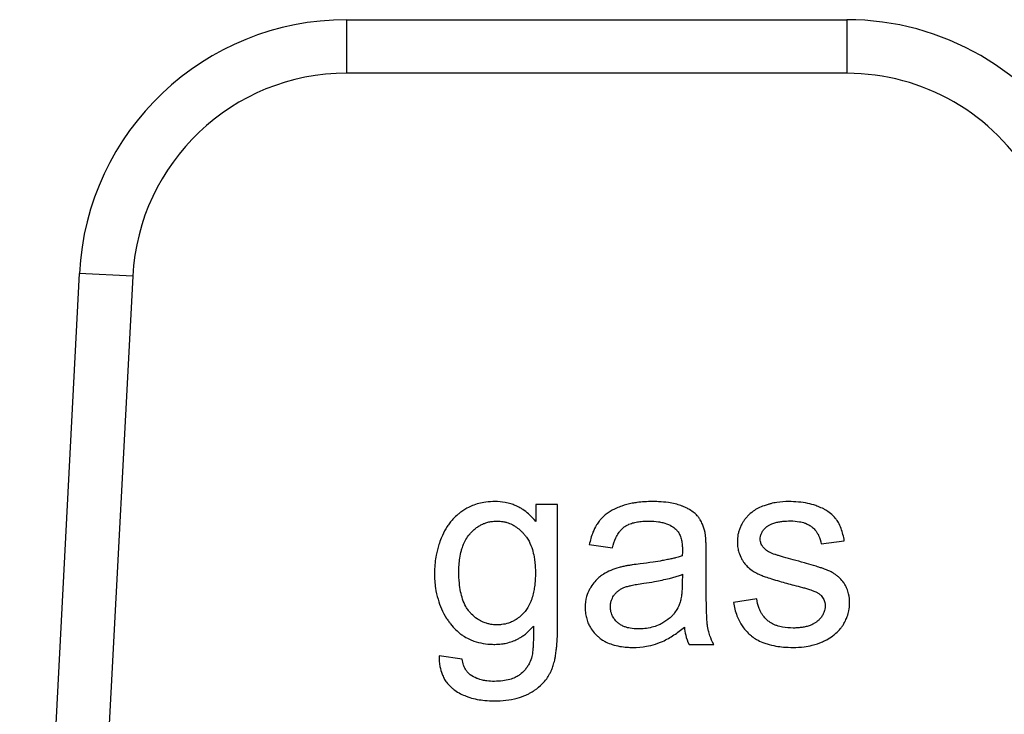
# Model space of a CAD drawing. Units: millimetres. Extents: x 0 to 21777, y -7 to 14850.
# Drawn here: x 9978 to 9992, y 12475 to 12484 of the extents above; entities that cross this region are included whole.
import ezdxf

# ---------------------------------------------------------------- set-up
doc = ezdxf.new("R2010")
doc.units = ezdxf.units.MM
doc.linetypes.add('K5LT_THIN', pattern=[0])
doc.layers.add('R', color=1, linetype='Continuous', true_color=0xff0000)
doc.layers.add('WELDING', color=7, linetype='Continuous', true_color=0xffffff)

msp = doc.modelspace()

# ---------------------------------------------------------------- linework, layer by layer
at = {"layer": 'R', "color": 7, "linetype": 'K5LT_THIN', "lineweight": 30}
for p, q in [((9982.651, 12484.295), (9989.52, 12484.295)), ((9982.651, 12484.295), (9982.651, 12483.56)), ((9989.52, 12484.295), (9989.52, 12483.56)), ((9989.52, 12483.56), (9982.651, 12483.56)), ((9978.981, 12480.813), (9978.162, 12465.185)), ((9979.715, 12480.774), (9978.981, 12480.813)), ((9979.715, 12480.774), (9978.898, 12465.185)), ((9985.547, 12477.638), (9985.247, 12477.638)), ((9985.247, 12477.638), (9985.247, 12477.406)), ((9985.547, 12475.982), (9985.547, 12477.638)), ((9989.165, 12477.1), (9989.484, 12477.142)), ((9985.983, 12477.09), (9986.302, 12477.047)), ((9987.588, 12476.523), (9987.588, 12476.956)), ((9987.262, 12476.682), (9987.26, 12476.563)), ((9988.282, 12476.343), (9987.961, 12476.293)), ((9987.352, 12475.72), (9987.691, 12475.72)), ((9984.238, 12475.516), (9983.922, 12475.563))]:
    msp.add_line(p, q, dxfattribs=at)
for centre, radius, start, end in [((9982.651, 12480.62), 3.675, 90, 177), ((9989.52, 12480.62), 3.675, 30, 90), ((9982.651, 12480.62), 2.94, 90, 177), ((9989.52, 12480.62), 2.94, 30, 90)]:
    msp.add_arc(centre, radius, start, end, dxfattribs=at)
at = {"layer": 'WELDING', "color": 7, "linetype": 'K5LT_THIN', "lineweight": 30}
for points, knots in [([(9984.688, 12477.68), (9984.646, 12477.68), (9984.571, 12477.676), (9984.467, 12477.655), (9984.37, 12477.624), (9984.287, 12477.583), (9984.223, 12477.54), (9984.167, 12477.496), (9984.117, 12477.448), (9984.068, 12477.389), (9984.017, 12477.317), (9983.978, 12477.245), (9983.942, 12477.161), (9983.91, 12477.072), (9983.872, 12476.924), (9983.858, 12476.789), (9983.857, 12476.704), (9983.857, 12476.69)], [0, 0, 0, 0, 1.583749, 2.772287, 3.926634, 5.35343, 6.20815, 6.777644, 8.007247, 8.798856, 9.596341, 11.293042, 11.836991, 12.976638, 14.814755, 17.50672, 18, 18, 18, 18]), ([(9985.247, 12477.406), (9985.217, 12477.443), (9985.161, 12477.503), (9985.085, 12477.562), (9985.023, 12477.6), (9984.969, 12477.626), (9984.9, 12477.652), (9984.809, 12477.674), (9984.734, 12477.68), (9984.688, 12477.68)], [0, 0, 0, 0, 2.217596, 3.770016, 4.457106, 5.61915, 6.546826, 7.858318, 10, 10, 10, 10]), ([(9986.846, 12477.68), (9986.777, 12477.68), (9986.685, 12477.675), (9986.545, 12477.652), (9986.451, 12477.628), (9986.339, 12477.585), (9986.268, 12477.547), (9986.207, 12477.502), (9986.17, 12477.47), (9986.139, 12477.436), (9986.11, 12477.401), (9986.073, 12477.345), (9986.021, 12477.241), (9985.995, 12477.147), (9985.983, 12477.09)], [0, 0, 0, 0, 2.731863, 3.571891, 5.510702, 6.499732, 8.22323, 8.666558, 9.454843, 10.108844, 10.458947, 11.23947, 12.70209, 15, 15, 15, 15]), ([(9987.572, 12477.257), (9987.564, 12477.295), (9987.546, 12477.355), (9987.512, 12477.421), (9987.491, 12477.453), (9987.476, 12477.472), (9987.457, 12477.495), (9987.419, 12477.531), (9987.368, 12477.566), (9987.316, 12477.594), (9987.281, 12477.609), (9987.256, 12477.619), (9987.221, 12477.632), (9987.159, 12477.651), (9987.057, 12477.67), (9986.95, 12477.679), (9986.875, 12477.68), (9986.846, 12477.68)], [0, 0, 0, 0, 2.304227, 3.611629, 4.329927, 4.560991, 5.004848, 6.077367, 7.634104, 8.636677, 9.524217, 9.851815, 10.199632, 11.748943, 13.616316, 16.258639, 18, 18, 18, 18]), ([(9988.724, 12477.68), (9988.669, 12477.68), (9988.584, 12477.675), (9988.496, 12477.657), (9988.456, 12477.646), (9988.425, 12477.638), (9988.373, 12477.621), (9988.303, 12477.592), (9988.255, 12477.563), (9988.234, 12477.547)], [0, 0, 0, 0, 3.220944, 4.883135, 5.262031, 5.633079, 6.734114, 8.469978, 10, 10, 10, 10]), ([(9989.484, 12477.142), (9989.475, 12477.199), (9989.454, 12477.286), (9989.413, 12477.376), (9989.389, 12477.414), (9989.378, 12477.431), (9989.361, 12477.454), (9989.339, 12477.479), (9989.297, 12477.518), (9989.254, 12477.549), (9989.191, 12477.585), (9989.141, 12477.607), (9989.067, 12477.634), (9988.936, 12477.67), (9988.81, 12477.68), (9988.724, 12477.68)], [0, 0, 0, 0, 2.722335, 4.065175, 4.557205, 4.795156, 5.02622, 5.904368, 6.32507, 7.653871, 8.382621, 9.672365, 10.208457, 11.992014, 16, 16, 16, 16]), ([(9988.234, 12477.547), (9988.206, 12477.527), (9988.168, 12477.494), (9988.125, 12477.445), (9988.098, 12477.407), (9988.074, 12477.366), (9988.052, 12477.322), (9988.035, 12477.274), (9988.02, 12477.21), (9988.016, 12477.161), (9988.016, 12477.128)], [0, 0, 0, 0, 2.294165, 3.370324, 4.385937, 5.388431, 6.585145, 7.720566, 8.796227, 11, 11, 11, 11]), ([(9984.192, 12476.712), (9984.192, 12476.776), (9984.198, 12476.877), (9984.221, 12476.989), (9984.239, 12477.048), (9984.253, 12477.086), (9984.275, 12477.136), (9984.302, 12477.182), (9984.328, 12477.217), (9984.341, 12477.234), (9984.361, 12477.256), (9984.391, 12477.287), (9984.436, 12477.324), (9984.482, 12477.354), (9984.529, 12477.377), (9984.579, 12477.395), (9984.639, 12477.409), (9984.686, 12477.412), (9984.712, 12477.412)], [0, 0, 0, 0, 3.740077, 5.811798, 6.668691, 7.338753, 8.186834, 9.791468, 10.461807, 10.712861, 11.033327, 12.202323, 13.241762, 14.374591, 15.392508, 16.302276, 17.448805, 19, 19, 19, 19]), ([(9984.712, 12477.412), (9984.734, 12477.412), (9984.767, 12477.41), (9984.814, 12477.403), (9984.863, 12477.39), (9984.916, 12477.369), (9984.975, 12477.336), (9985.023, 12477.299), (9985.059, 12477.265), (9985.078, 12477.244), (9985.098, 12477.222), (9985.125, 12477.187), (9985.166, 12477.119), (9985.202, 12477.029), (9985.231, 12476.904), (9985.241, 12476.797), (9985.243, 12476.723), (9985.243, 12476.702)], [0, 0, 0, 0, 1.171904, 1.795456, 2.553471, 3.92317, 4.872071, 6.279513, 7.161159, 7.53102, 7.865833, 8.75831, 9.948448, 12.156774, 13.972323, 16.892108, 18, 18, 18, 18]), ([(9986.302, 12477.047), (9986.313, 12477.092), (9986.336, 12477.163), (9986.376, 12477.235), (9986.4, 12477.269), (9986.424, 12477.298), (9986.451, 12477.324), (9986.49, 12477.35), (9986.523, 12477.367), (9986.571, 12477.385), (9986.627, 12477.399), (9986.706, 12477.41), (9986.765, 12477.412), (9986.8, 12477.412)], [0, 0, 0, 0, 2.932521, 4.452759, 5.042954, 5.455726, 6.798255, 7.299155, 8.329756, 9.100207, 10.427111, 11.823461, 14, 14, 14, 14]), ([(9986.8, 12477.412), (9986.844, 12477.412), (9986.909, 12477.408), (9986.983, 12477.394), (9987.043, 12477.377), (9987.106, 12477.35), (9987.152, 12477.317), (9987.169, 12477.301)], [0, 0, 0, 0, 2.73784, 3.902702, 4.566235, 6.596485, 8, 8, 8, 8]), ([(9988.33, 12477.166), (9988.33, 12477.178), (9988.332, 12477.197), (9988.338, 12477.222), (9988.345, 12477.242), (9988.356, 12477.262), (9988.373, 12477.289), (9988.393, 12477.311), (9988.412, 12477.328), (9988.422, 12477.336), (9988.437, 12477.348), (9988.463, 12477.364), (9988.497, 12477.379), (9988.538, 12477.392), (9988.584, 12477.402), (9988.656, 12477.412), (9988.711, 12477.414), (9988.746, 12477.414)], [0, 0, 0, 0, 1.223063, 1.826966, 2.556229, 3.352052, 4.161044, 5.719954, 6.29299, 6.690577, 7.014659, 8.270538, 9.714973, 10.693132, 12.595068, 14.410331, 18, 18, 18, 18]), ([(9988.746, 12477.414), (9988.787, 12477.414), (9988.854, 12477.41), (9988.925, 12477.392), (9988.971, 12477.374), (9989.001, 12477.358), (9989.03, 12477.339), (9989.05, 12477.323), (9989.071, 12477.304), (9989.093, 12477.279), (9989.114, 12477.248), (9989.146, 12477.19), (9989.16, 12477.139), (9989.165, 12477.1)], [0, 0, 0, 0, 2.986494, 4.790043, 5.282064, 6.602661, 7.207629, 7.777411, 8.447079, 9.255217, 10.18894, 11.133554, 14, 14, 14, 14]), ([(9987.169, 12477.301), (9987.182, 12477.29), (9987.199, 12477.271), (9987.218, 12477.241), (9987.23, 12477.214), (9987.241, 12477.184), (9987.25, 12477.151), (9987.255, 12477.119), (9987.26, 12477.075), (9987.262, 12477.042), (9987.262, 12477.021)], [0, 0, 0, 0, 1.815004, 2.78539, 3.871274, 5.033809, 6.25931, 7.472916, 8.660807, 11, 11, 11, 11]), ([(9987.588, 12476.956), (9987.588, 12476.992), (9987.588, 12477.048), (9987.586, 12477.115), (9987.583, 12477.162), (9987.58, 12477.203), (9987.576, 12477.235), (9987.573, 12477.253), (9987.572, 12477.257)], [0, 0, 0, 0, 3.221451, 4.943875, 6.056538, 7.420795, 8.616877, 9, 9, 9, 9]), ([(9988.016, 12477.128), (9988.016, 12477.1), (9988.02, 12477.051), (9988.038, 12476.973), (9988.061, 12476.917), (9988.088, 12476.87), (9988.113, 12476.833), (9988.155, 12476.784), (9988.213, 12476.735), (9988.279, 12476.697), (9988.34, 12476.67), (9988.407, 12476.644), (9988.491, 12476.617), (9988.622, 12476.577), (9988.726, 12476.55), (9988.792, 12476.533)], [0, 0, 0, 0, 1.256406, 2.187296, 3.567335, 3.979857, 4.579179, 5.590113, 6.856829, 7.973376, 8.985814, 9.860135, 11.1938, 12.914658, 16, 16, 16, 16]), ([(9988.371, 12477.053), (9988.363, 12477.063), (9988.351, 12477.08), (9988.34, 12477.107), (9988.332, 12477.135), (9988.33, 12477.155), (9988.33, 12477.166)], [0, 0, 0, 0, 2.109505, 3.59067, 5.046197, 7, 7, 7, 7]), ([(9987.262, 12477.021), (9987.262, 12477.015), (9987.261, 12476.987), (9987.26, 12476.959), (9987.26, 12476.936)], [0, 0, 0, 0, 1.009841, 5, 5, 5, 5]), ([(9988.496, 12476.967), (9988.482, 12476.972), (9988.46, 12476.982), (9988.429, 12476.999), (9988.4, 12477.02), (9988.381, 12477.04), (9988.371, 12477.053)], [0, 0, 0, 0, 2.038752, 3.332959, 4.715906, 7, 7, 7, 7]), ([(9987.26, 12476.936), (9987.241, 12476.93), (9987.21, 12476.92), (9987.163, 12476.907), (9987.114, 12476.895), (9987.053, 12476.882), (9986.967, 12476.866), (9986.842, 12476.846), (9986.74, 12476.832), (9986.681, 12476.825)], [0, 0, 0, 0, 1.012406, 1.618177, 2.489951, 3.577731, 4.783166, 6.955537, 10, 10, 10, 10]), ([(9988.782, 12476.882), (9988.738, 12476.894), (9988.675, 12476.912), (9988.598, 12476.934), (9988.558, 12476.946), (9988.525, 12476.956), (9988.507, 12476.962), (9988.496, 12476.967)], [0, 0, 0, 0, 3.678913, 5.255861, 6.46289, 7.029015, 8, 8, 8, 8]), ([(9989.557, 12476.283), (9989.557, 12476.327), (9989.55, 12476.397), (9989.525, 12476.478), (9989.503, 12476.524), (9989.488, 12476.549), (9989.464, 12476.584), (9989.432, 12476.622), (9989.389, 12476.659), (9989.354, 12476.685), (9989.32, 12476.706), (9989.288, 12476.722), (9989.257, 12476.736), (9989.222, 12476.75), (9989.18, 12476.765), (9989.126, 12476.783), (9989.044, 12476.809), (9988.927, 12476.843), (9988.834, 12476.868), (9988.782, 12476.882)], [0, 0, 0, 0, 2.465925, 3.886204, 4.720913, 5.257844, 5.550836, 7.050015, 7.998862, 8.73139, 9.508458, 10.176756, 10.737022, 11.39733, 12.282104, 13.195891, 14.609482, 17.032069, 20, 20, 20, 20]), ([(9986.392, 12476.775), (9986.353, 12476.765), (9986.279, 12476.74), (9986.205, 12476.701), (9986.164, 12476.674), (9986.139, 12476.657), (9986.096, 12476.622), (9986.042, 12476.564), (9986.006, 12476.511), (9985.972, 12476.449), (9985.937, 12476.364), (9985.926, 12476.277), (9985.926, 12476.226)], [0, 0, 0, 0, 2.037603, 3.908611, 4.154426, 4.470938, 5.432471, 6.923451, 8.455497, 8.645107, 10.458812, 13, 13, 13, 13]), ([(9986.681, 12476.825), (9986.645, 12476.821), (9986.591, 12476.814), (9986.522, 12476.803), (9986.479, 12476.795), (9986.436, 12476.786), (9986.409, 12476.78), (9986.392, 12476.775)], [0, 0, 0, 0, 2.948202, 4.423286, 5.752714, 6.572356, 8, 8, 8, 8]), ([(9983.857, 12476.69), (9983.857, 12476.624), (9983.865, 12476.505), (9983.901, 12476.343), (9983.952, 12476.204), (9984.007, 12476.102), (9984.048, 12476.04), (9984.067, 12476.015), (9984.097, 12475.976), (9984.143, 12475.924), (9984.203, 12475.872), (9984.262, 12475.83), (9984.324, 12475.795), (9984.415, 12475.758), (9984.525, 12475.73), (9984.621, 12475.721), (9984.676, 12475.72), (9984.686, 12475.72)], [0, 0, 0, 0, 2.507176, 4.475808, 6.217732, 8.093511, 8.801636, 9.031524, 9.259799, 10.669468, 11.653902, 12.253411, 13.381071, 14.340733, 15.947608, 17.619583, 18, 18, 18, 18]), ([(9984.716, 12475.988), (9984.694, 12475.988), (9984.661, 12475.99), (9984.612, 12475.998), (9984.564, 12476.01), (9984.505, 12476.032), (9984.434, 12476.073), (9984.384, 12476.117), (9984.351, 12476.152), (9984.331, 12476.175), (9984.31, 12476.203), (9984.275, 12476.26), (9984.242, 12476.338), (9984.213, 12476.447), (9984.196, 12476.572), (9984.192, 12476.662), (9984.192, 12476.712)], [0, 0, 0, 0, 1.114703, 1.70176, 2.46746, 3.617393, 4.896437, 6.593587, 6.966451, 7.30121, 8.147994, 8.748315, 10.647956, 12.43578, 14.464093, 17, 17, 17, 17]), ([(9985.243, 12476.702), (9985.243, 12476.639), (9985.238, 12476.549), (9985.218, 12476.432), (9985.201, 12476.366), (9985.172, 12476.285), (9985.141, 12476.224), (9985.106, 12476.178), (9985.094, 12476.163), (9985.069, 12476.136), (9985.027, 12476.095), (9984.973, 12476.057), (9984.922, 12476.03), (9984.862, 12476.006), (9984.79, 12475.991), (9984.737, 12475.988), (9984.716, 12475.988)], [0, 0, 0, 0, 3.280206, 4.534622, 6.024763, 6.780377, 8.898561, 9.491548, 9.703212, 9.91272, 11.369915, 12.639391, 13.304851, 14.300222, 15.931715, 17, 17, 17, 17]), ([(9986.731, 12476.559), (9986.781, 12476.566), (9986.865, 12476.579), (9986.982, 12476.602), (9987.071, 12476.622), (9987.145, 12476.642), (9987.205, 12476.66), (9987.243, 12476.675), (9987.262, 12476.682)], [0, 0, 0, 0, 2.455309, 4.227897, 5.906878, 6.976595, 8.021409, 9, 9, 9, 9]), ([(9986.273, 12476.234), (9986.273, 12476.253), (9986.276, 12476.28), (9986.285, 12476.321), (9986.298, 12476.353), (9986.314, 12476.382), (9986.331, 12476.406), (9986.347, 12476.425), (9986.365, 12476.443), (9986.382, 12476.457), (9986.401, 12476.47), (9986.426, 12476.485), (9986.453, 12476.498), (9986.483, 12476.509), (9986.516, 12476.518), (9986.565, 12476.531), (9986.639, 12476.545), (9986.698, 12476.554), (9986.731, 12476.559)], [0, 0, 0, 0, 1.710779, 2.43679, 3.823179, 4.87059, 5.490512, 6.486521, 7.126207, 7.810689, 8.50822, 9.193477, 10.496057, 11.244932, 12.127354, 13.588438, 15.885614, 19, 19, 19, 19]), ([(9987.26, 12476.563), (9987.26, 12476.525), (9987.258, 12476.464), (9987.249, 12476.391), (9987.24, 12476.337), (9987.228, 12476.289), (9987.215, 12476.254), (9987.207, 12476.238)], [0, 0, 0, 0, 2.769843, 4.397105, 5.315601, 6.736128, 8, 8, 8, 8]), ([(9987.691, 12475.72), (9987.671, 12475.758), (9987.643, 12475.819), (9987.623, 12475.889), (9987.615, 12475.922), (9987.612, 12475.937), (9987.609, 12475.951), (9987.607, 12475.966), (9987.604, 12475.987), (9987.601, 12476.016), (9987.598, 12476.063), (9987.594, 12476.131), (9987.591, 12476.233), (9987.589, 12476.366), (9987.588, 12476.468), (9987.588, 12476.523)], [0, 0, 0, 0, 2.528989, 3.923733, 4.223066, 4.52007, 4.814078, 5.109869, 5.411809, 6.036721, 6.818947, 8.183348, 10.026324, 12.797469, 16, 16, 16, 16]), ([(9988.792, 12476.533), (9988.831, 12476.523), (9988.889, 12476.508), (9988.956, 12476.489), (9988.994, 12476.477), (9989.028, 12476.466), (9989.061, 12476.454), (9989.091, 12476.442), (9989.11, 12476.433), (9989.121, 12476.427), (9989.125, 12476.424)], [0, 0, 0, 0, 3.792959, 5.629828, 6.553097, 7.50943, 8.983899, 9.880764, 10.528985, 11, 11, 11, 11]), ([(9988.78, 12475.944), (9988.732, 12475.944), (9988.657, 12475.949), (9988.569, 12475.972), (9988.519, 12475.992), (9988.483, 12476.011), (9988.447, 12476.034), (9988.417, 12476.059), (9988.391, 12476.086), (9988.37, 12476.112), (9988.348, 12476.144), (9988.327, 12476.182), (9988.3, 12476.248), (9988.288, 12476.303), (9988.282, 12476.343)], [0, 0, 0, 0, 3.060322, 4.728129, 5.72489, 6.471377, 7.277897, 8.429648, 8.977999, 9.658994, 10.512086, 11.446622, 12.415261, 15, 15, 15, 15]), ([(9989.125, 12476.424), (9989.136, 12476.417), (9989.154, 12476.403), (9989.178, 12476.378), (9989.197, 12476.352), (9989.21, 12476.323), (9989.22, 12476.29), (9989.222, 12476.265), (9989.222, 12476.251)], [0, 0, 0, 0, 1.711692, 2.959664, 4.436565, 5.852918, 7.081533, 9, 9, 9, 9]), ([(9985.926, 12476.226), (9985.926, 12476.197), (9985.93, 12476.144), (9985.946, 12476.068), (9985.968, 12476.006), (9986.002, 12475.941), (9986.04, 12475.888), (9986.078, 12475.848), (9986.116, 12475.814), (9986.158, 12475.782), (9986.223, 12475.745), (9986.303, 12475.714), (9986.399, 12475.691), (9986.494, 12475.68), (9986.555, 12475.678), (9986.582, 12475.678)], [0, 0, 0, 0, 1.464145, 2.620271, 3.860068, 4.7511, 6.220498, 7.116038, 7.498933, 8.769935, 9.715722, 11.236937, 13.000129, 14.63057, 16, 16, 16, 16]), ([(9986.659, 12475.932), (9986.62, 12475.932), (9986.557, 12475.936), (9986.49, 12475.953), (9986.446, 12475.97), (9986.411, 12475.987), (9986.383, 12476.008), (9986.357, 12476.032), (9986.338, 12476.052), (9986.317, 12476.08), (9986.303, 12476.104), (9986.29, 12476.134), (9986.277, 12476.176), (9986.273, 12476.212), (9986.273, 12476.234)], [0, 0, 0, 0, 3.181459, 5.096554, 5.616659, 7.009952, 8.25859, 8.512718, 9.860505, 10.500685, 11.358825, 12.104935, 13.157947, 15, 15, 15, 15]), ([(9987.207, 12476.238), (9987.195, 12476.213), (9987.174, 12476.178), (9987.141, 12476.135), (9987.115, 12476.106), (9987.065, 12476.059), (9987.002, 12476.017), (9986.919, 12475.977), (9986.84, 12475.951), (9986.749, 12475.935), (9986.687, 12475.932), (9986.659, 12475.932)], [0, 0, 0, 0, 1.554382, 2.194593, 2.928447, 3.64822, 5.940305, 7.001305, 8.6341, 10.460033, 12, 12, 12, 12]), ([(9987.961, 12476.293), (9987.972, 12476.232), (9987.999, 12476.132), (9988.053, 12476.018), (9988.106, 12475.938), (9988.154, 12475.884), (9988.196, 12475.846), (9988.233, 12475.817), (9988.285, 12475.783), (9988.354, 12475.749), (9988.443, 12475.718), (9988.538, 12475.696), (9988.659, 12475.681), (9988.738, 12475.678), (9988.782, 12475.678)], [0, 0, 0, 0, 2.455839, 4.077933, 4.944608, 6.254449, 6.933721, 7.17293, 8.141262, 9.369218, 10.214108, 11.862241, 13.243186, 15, 15, 15, 15]), ([(9989.222, 12476.251), (9989.222, 12476.235), (9989.22, 12476.208), (9989.209, 12476.166), (9989.194, 12476.133), (9989.172, 12476.096), (9989.15, 12476.07), (9989.127, 12476.048), (9989.114, 12476.036), (9989.1, 12476.025), (9989.079, 12476.011), (9989.047, 12475.992), (9989.001, 12475.974), (9988.948, 12475.959), (9988.892, 12475.95), (9988.836, 12475.945), (9988.798, 12475.944), (9988.78, 12475.944)], [0, 0, 0, 0, 1.376809, 2.481553, 3.842995, 4.589567, 6.33949, 6.937154, 7.428209, 7.942238, 8.486886, 9.694351, 11.284554, 12.978505, 14.592784, 16.386796, 18, 18, 18, 18]), ([(9988.782, 12475.678), (9988.832, 12475.678), (9988.92, 12475.683), (9989.056, 12475.708), (9989.16, 12475.742), (9989.254, 12475.788), (9989.316, 12475.827), (9989.379, 12475.878), (9989.424, 12475.925), (9989.456, 12475.968), (9989.479, 12476.004), (9989.502, 12476.046), (9989.529, 12476.108), (9989.551, 12476.188), (9989.557, 12476.249), (9989.557, 12476.283)], [0, 0, 0, 0, 2.196798, 3.832544, 6.022647, 6.971987, 8.409727, 9.214252, 10.526418, 11.241445, 11.555529, 12.405265, 13.314863, 14.51991, 16, 16, 16, 16]), ([(9984.68, 12474.944), (9984.785, 12474.944), (9984.934, 12474.958), (9985.087, 12475.012), (9985.151, 12475.042), (9985.192, 12475.065), (9985.257, 12475.105), (9985.33, 12475.165), (9985.396, 12475.243), (9985.431, 12475.298), (9985.448, 12475.331), (9985.455, 12475.345), (9985.466, 12475.366), (9985.481, 12475.405), (9985.496, 12475.456), (9985.509, 12475.507), (9985.519, 12475.561), (9985.528, 12475.624), (9985.538, 12475.716), (9985.546, 12475.835), (9985.547, 12475.932), (9985.547, 12475.982)], [0, 0, 0, 0, 4.441001, 6.177391, 6.813114, 7.411531, 8.128185, 10.025155, 11.344011, 12.417366, 12.750416, 12.913585, 13.075233, 13.740319, 14.694483, 15.278843, 15.954404, 17.021821, 17.922903, 19.841725, 22, 22, 22, 22]), ([(9984.686, 12475.72), (9984.717, 12475.72), (9984.764, 12475.723), (9984.838, 12475.735), (9984.904, 12475.752), (9984.967, 12475.777), (9985.017, 12475.802), (9985.06, 12475.828), (9985.132, 12475.88), (9985.183, 12475.931), (9985.217, 12475.97)], [0, 0, 0, 0, 1.695665, 2.543683, 4.06453, 5.421031, 6.201801, 7.122227, 8.172958, 11, 11, 11, 11]), ([(9985.217, 12475.97), (9985.217, 12475.925), (9985.217, 12475.853), (9985.215, 12475.763), (9985.212, 12475.703), (9985.209, 12475.656), (9985.205, 12475.619), (9985.201, 12475.587), (9985.197, 12475.567), (9985.194, 12475.555)], [0, 0, 0, 0, 3.264926, 5.15763, 6.474757, 7.64258, 8.531688, 9.132809, 10, 10, 10, 10]), ([(9986.582, 12475.678), (9986.644, 12475.678), (9986.748, 12475.686), (9986.858, 12475.713), (9986.922, 12475.733), (9986.955, 12475.746), (9987.034, 12475.78), (9987.148, 12475.845), (9987.243, 12475.918), (9987.288, 12475.956)], [0, 0, 0, 0, 2.389558, 4.029092, 4.350333, 4.978185, 5.392055, 7.705311, 10, 10, 10, 10]), ([(9987.288, 12475.956), (9987.292, 12475.919), (9987.305, 12475.838), (9987.332, 12475.761), (9987.352, 12475.72)], [0, 0, 0, 0, 2.252449, 5, 5, 5, 5]), ([(9983.922, 12475.563), (9983.921, 12475.515), (9983.926, 12475.428), (9983.954, 12475.324), (9983.988, 12475.252), (9984.025, 12475.194), (9984.068, 12475.146), (9984.107, 12475.112), (9984.153, 12475.078), (9984.212, 12475.043), (9984.282, 12475.011), (9984.391, 12474.973), (9984.522, 12474.949), (9984.637, 12474.944), (9984.68, 12474.944)], [0, 0, 0, 0, 1.969152, 3.466467, 4.321396, 5.185874, 6.229739, 6.920638, 7.275903, 8.549276, 9.668882, 10.368303, 13.232851, 15, 15, 15, 15]), ([(9984.349, 12475.303), (9984.339, 12475.31), (9984.325, 12475.322), (9984.306, 12475.343), (9984.29, 12475.365), (9984.272, 12475.396), (9984.251, 12475.446), (9984.242, 12475.489), (9984.238, 12475.516)], [0, 0, 0, 0, 1.363541, 2.054093, 3.057414, 4.33466, 5.916974, 9, 9, 9, 9]), ([(9985.194, 12475.555), (9985.186, 12475.524), (9985.169, 12475.477), (9985.137, 12475.418), (9985.101, 12475.368), (9985.065, 12475.332), (9985.034, 12475.307), (9985.015, 12475.293), (9984.992, 12475.279), (9984.951, 12475.257), (9984.885, 12475.234), (9984.79, 12475.216), (9984.718, 12475.212), (9984.68, 12475.212)], [0, 0, 0, 0, 2.001772, 3.085131, 4.164199, 5.854123, 6.229051, 6.684825, 7.26929, 7.963621, 9.557525, 11.617155, 14, 14, 14, 14]), ([(9984.68, 12475.212), (9984.645, 12475.212), (9984.591, 12475.215), (9984.524, 12475.226), (9984.478, 12475.238), (9984.419, 12475.259), (9984.376, 12475.282), (9984.349, 12475.303)], [0, 0, 0, 0, 2.396908, 3.759206, 4.644754, 5.689868, 8, 8, 8, 8])]:
    msp.add_open_spline(points, degree=3, knots=knots, dxfattribs=at)

doc.saveas('drawing.dxf')
